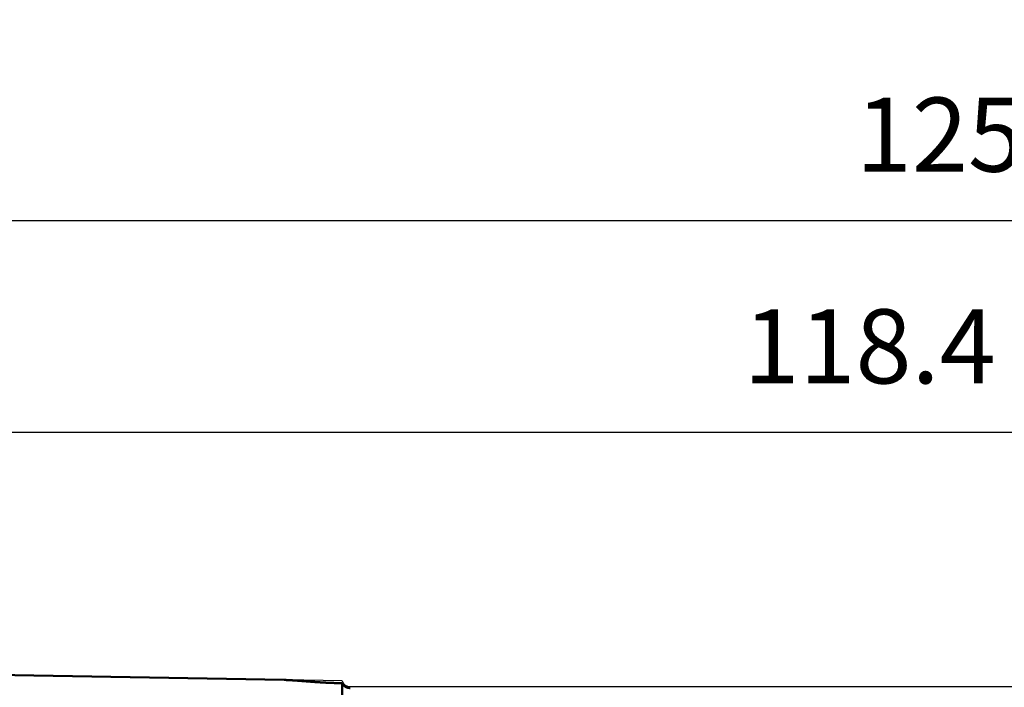
# Model space of a CAD drawing. Units: millimetres. Extents: x -77 to 167, y -68 to 47.
# Drawn here: x 10 to 56, y 9 to 40 of the extents above; entities that cross this region are included whole.
import ezdxf

# ---------------------------------------------------------------- set-up
doc = ezdxf.new("R2010")
doc.units = ezdxf.units.MM
for name, color, linetype, lineweight in [('1', 4, 'Continuous', 50), ('2', 7, 'Continuous', 25), ('nocut', 7, 'Continuous', 25)]:
    doc.layers.add(name, color=color, linetype=linetype, lineweight=lineweight)
doc.styles.add('simplex', font='txt.shx', dxfattribs={"height": 3.5})
doc.dimstyles.new('コピー - ISO-25', dxfattribs={"dimscale": 0, "dimtxt": 3.5, "dimasz": 3.5, "dimexe": 1.5, "dimexo": 0, "dimgap": 2.3, "dimtad": 1, "dimdec": 8, "dimdsep": 46, "dimtxsty": 'simplex', "dimcen": 0.09, "dimclrd": 256, "dimclre": 256, "dimclrt": 256, "dimadec": 0, "dimazin": 0, "dimtfac": 1, "dimtofl": 0, "dimtmove": 0, "dimatfit": 3, "dimfxl": 1, "dimtolj": 1, "dimlwd": -1, "dimlwe": -1, "dimarcsym": 0})

# ---------------------------------------------------------------- blocks, each defined once
blk = doc.blocks.new('*D29')
at = {"layer": '2'}
for p, q in [((0, 9.525), (0, 32.067)), ((125.005, 9.129), (125.005, 32.067)), ((3.5, 30.567), (121.505, 30.567))]:
    blk.add_line(p, q, dxfattribs=at)
for points in [[(3.5, 31.15), (3.5, 29.984), (0, 30.567)], [(121.505, 29.984), (121.505, 31.15), (125.005, 30.567)]]:
    blk.add_solid(points, dxfattribs=at)
at = {"layer": 'Defpoints', "color": 0}
for p in [(125.005, 30.567), (0, 9.525), (125.005, 9.129)]:
    blk.add_point(p, dxfattribs=at)
at = {"layer": '2', "insert": (62.502, 34.617), "char_height": 3.5, "attachment_point": 5, "rotation": 0, "line_spacing_factor": 1.071429, "style": 'simplex'}
blk.add_mtext('\\A1;\\A1;125 [4.921"]', dxfattribs=at)
blk = doc.blocks.new('*D34')
at = {"layer": '2'}
for p, q in [((0, 9.525), (0, 22.067)), ((118.35, 9.129), (118.35, 22.067)), ((3.5, 20.567), (114.85, 20.567))]:
    blk.add_line(p, q, dxfattribs=at)
for points in [[(3.5, 21.15), (3.5, 19.984), (0, 20.567)], [(114.85, 19.984), (114.85, 21.15), (118.35, 20.567)]]:
    blk.add_solid(points, dxfattribs=at)
at = {"layer": 'Defpoints', "color": 0}
for p in [(118.35, 20.567), (0, 9.525), (118.35, 9.129)]:
    blk.add_point(p, dxfattribs=at)
at = {"layer": '2', "insert": (59.175, 24.617), "char_height": 3.5, "attachment_point": 5, "rotation": 0, "line_spacing_factor": 1.071429, "style": 'simplex'}
blk.add_mtext('\\A1;\\A1;118.4 [4.659"]', dxfattribs=at)

msp = doc.modelspace()

# ---------------------------------------------------------------- linework, layer by layer
at = {"layer": '1'}
for p, q in [((22.255981, 8.86152), (0.375097, 9.243453)), ((25, 8.700999), (25, -0.045648))]:
    msp.add_line(p, q, dxfattribs=at)
for points, knots in [([(24.4420619, 8.72420246), (24.42382209, 8.72494402), (24.38734422, 8.72647405), (24.33263308, 8.72890411), (24.27792767, 8.73146833), (24.22322818, 8.73416294), (24.16853478, 8.73698496), (24.11384767, 8.73993118), (24.05916701, 8.74299847), (24.00449301, 8.74618369), (23.94982584, 8.74948365), (23.89516568, 8.75289526), (23.8405127, 8.75641523), (23.78586707, 8.76004088), (23.73122862, 8.76376691), (23.67659683, 8.76758458), (23.62197115, 8.77148589), (23.567351, 8.7754626), (23.51273581, 8.77950657), (23.45812501, 8.78360962), (23.40351804, 8.78776357), (23.34891431, 8.79196025), (23.29431326, 8.79619153), (23.2397143, 8.80044902), (23.1851169, 8.80472536), (23.13051998, 8.80900674), (23.07592222, 8.81327682), (23.02132235, 8.81751993), (22.96671906, 8.82172006), (22.91211121, 8.82586199), (22.85749734, 8.82992455), (22.80287598, 8.83388493), (22.74824571, 8.83772058), (22.69360526, 8.84140934), (22.63895339, 8.84492718), (22.5842884, 8.848238), (22.52960889, 8.85130697), (22.47491361, 8.85409845), (22.42020246, 8.85657877), (22.36547578, 8.85869292), (22.31073543, 8.86039237), (22.27423342, 8.86119572), (22.25598142, 8.8615204)], [0, 0, 0, 0, 0.0547646496, 0.1095296869, 0.1642951044, 0.2190608908, 0.2738270121, 0.3285934124, 0.3833600147, 0.4381267209, 0.4928934127, 0.5476599521, 0.6024261817, 0.6571919318, 0.7119571946, 0.7667221386, 0.8214869033, 0.8762515903, 0.9310162674, 0.9857809723, 1.0405457159, 1.0953104863, 1.1500752522, 1.2048399671, 1.259604579, 1.3143690956, 1.3691335615, 1.4238980314, 1.4786625837, 1.5334273043, 1.5881920888, 1.6429568053, 1.6977214476, 1.7524861635, 1.8072510712, 1.8620160226, 1.9167811801, 1.9715471735, 2.0263146503, 2.0810821485, 2.1358483089, 2.190612967, 2.190612967, 2.190612967, 2.190612967]), ([(25, 8.70099867), (24.98760185, 8.70152623), (24.96280547, 8.70257975), (24.9256107, 8.70415521), (24.88841572, 8.70572587), (24.85122055, 8.70729174), (24.81402517, 8.70885283), (24.77682958, 8.71040915), (24.7396338, 8.71196071), (24.70243782, 8.71350753), (24.66524165, 8.71504961), (24.62804528, 8.71658697), (24.59084871, 8.71811962), (24.55365196, 8.71964757), (24.51645501, 8.72117083), (24.47925787, 8.72268941), (24.45445966, 8.72369868), (24.44206052, 8.72420255)], [0, 0, 0, 0, 0.03722812001, 0.07445624188, 0.11168436538, 0.14891249023, 0.18614061618, 0.22336874294, 0.26059687024, 0.29782499776, 0.33505312522, 0.3722812523, 0.40950937867, 0.44673750401, 0.48396562798, 0.52119375023, 0.55842187041, 0.55842187041, 0.55842187041, 0.55842187041]), ([(25.3760338, 8.4790829), (25.37166959, 8.47918208), (25.3629392, 8.47949827), (25.34985544, 8.48032397), (25.33678721, 8.48150205), (25.32374571, 8.48303211), (25.31074231, 8.48491405), (25.29778841, 8.48714768), (25.2848954, 8.48973285), (25.27207469, 8.49266939), (25.25933767, 8.49595715), (25.24669573, 8.49959595), (25.23416038, 8.50358563), (25.22174347, 8.50792583), (25.2094571, 8.51261539), (25.19731372, 8.51765314), (25.18532585, 8.52303783), (25.17350599, 8.52876823), (25.16186668, 8.53484314), (25.15042042, 8.54126131), (25.13917975, 8.54802153), (25.12815721, 8.55512259), (25.11736578, 8.56256285), (25.10681958, 8.5703404), (25.09653404, 8.57845317), (25.0865251, 8.58689875), (25.07680825, 8.59567471), (25.06739939, 8.60478039), (25.05831574, 8.61421763), (25.04957398, 8.62398791), (25.04119376, 8.63408974), (25.03319706, 8.64451447), (25.02560977, 8.65524817), (25.01845959, 8.66627479), (25.01177495, 8.67757867), (25.00558184, 8.68914221), (25.00180188, 8.69702273), (25, 8.70099867)], [0, 0, 0, 0, 0.01309599811, 0.0262046237, 0.03932487734, 0.05245485915, 0.06559272793, 0.07873673115, 0.09188523397, 0.10503674817, 0.1181899612, 0.13134376541, 0.14449728733, 0.15764964341, 0.17079928617, 0.18394474416, 0.19708485474, 0.2102188004, 0.22334614542, 0.23646687278, 0.24958142131, 0.26269072272, 0.27579617019, 0.28889807754, 0.30199572979, 0.31508909124, 0.32817896582, 0.34126805555, 0.35436162914, 0.36746641516, 0.38058966855, 0.39372833017, 0.40687237153, 0.42001307035, 0.43314340683, 0.44625830159, 0.45935384178, 0.45935384178, 0.45935384178, 0.45935384178])]:
    msp.add_open_spline(points, degree=3, knots=knots, dxfattribs=at)
at = {"layer": 'nocut'}
for p, q in [((25, 8.813623), (0.375097, 9.243453)), ((25.376034, 8.55), (118.35, 8.55))]:
    msp.add_line(p, q, dxfattribs=at)
msp.add_arc((25.376034, 8.95), 0.4, 199.934249, 270, dxfattribs=at)

# ---------------------------------------------------------------- dimensions: what is measured, and where the dimension line sits
at = {"layer": '2'}
for base, p2, picture, middle in [((125.00479514, 30.56708214), (125.0048, 9.12876), '*D29', (62.50239426, 34.61706796)), ((118.3499974047, 20.5670716208), (118.35, 9.12876), '*D34', (59.1749965308, 24.6170581945))]:
    dim = msp.add_linear_dim(base=base, p1=(0, 9.525), p2=p2, angle=0.000013, text='\\A1;<>', dimstyle='コピー - ISO-25', override={"dimscale": 1, "dimdec": 1}, dxfattribs=at)
    dim.commit()
    dim.dimension.update_dxf_attribs({"geometry": picture, "text_midpoint": middle})

doc.saveas('drawing.dxf')
